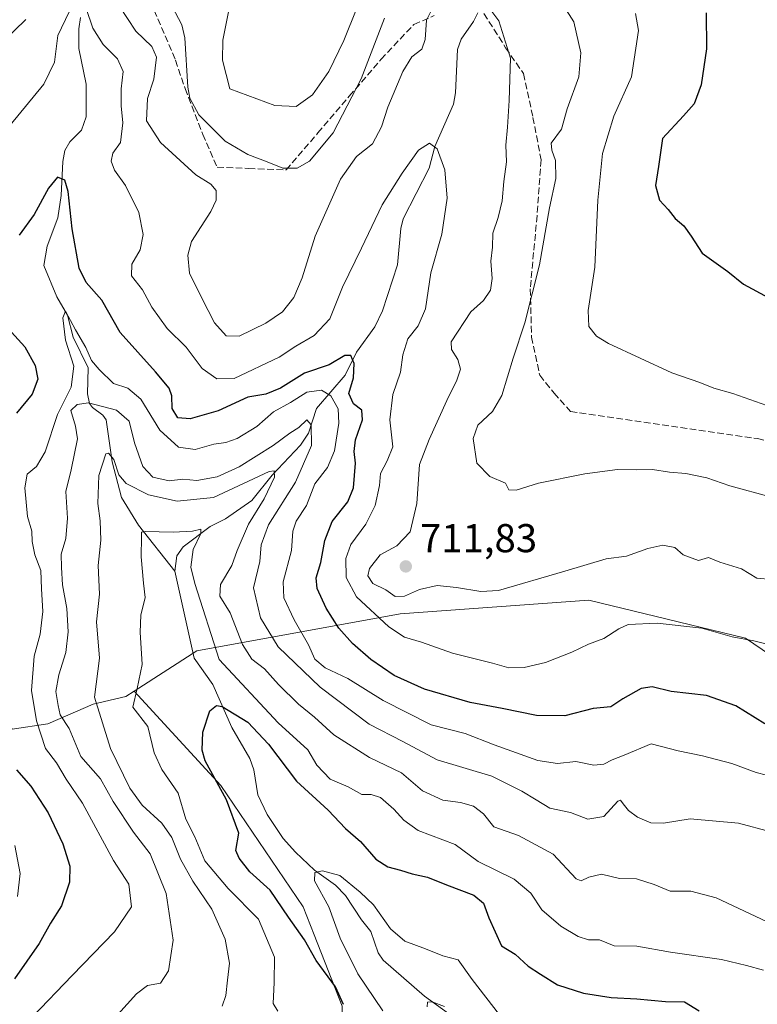
# Model space of a CAD drawing. Units: metres. Extents: x 617247 to 620687, y 4754881 to 4757254.
# Drawn here: x 617866 to 618050, y 4755175 to 4755420 of the extents above; entities that cross this region are included whole.
import ezdxf

# ---------------------------------------------------------------- set-up
doc = ezdxf.new("R2010")
doc.units = ezdxf.units.M
doc.header["$MEASUREMENT"] = 0
doc.linetypes.add('DGN Style 3', pattern=[2.307223, 1.648017, -0.659207])
for name, color, linetype, lineweight in [('Arbolado forestal CxS', 92, 'Continuous', 0), ('Corriente natural lineal', 142, 'Continuous', 13), ('Curva de nivel maestra', 30, 'Continuous', 30), ('Curva de nivel normal', 30, 'Continuous', 0), ('Huerta CxS', 92, 'Continuous', 0), ('Punto de cota en terreno', 7, 'Continuous', 0), ('Rótulo de punto de cota en terreno', 7, 'Continuous', 0), ('Senda', 7, 'DGN Style 3', 0)]:
    doc.layers.add(name, color=color, linetype=linetype, lineweight=lineweight)
doc.styles.add('Style-Arial', font='txt')

# ---------------------------------------------------------------- blocks, each defined once
blk = doc.blocks.new('*U10')
at = {"layer": 'Arbolado forestal CxS', "color": 92, "linetype": 'Continuous', "lineweight": 0}
blk.add_polyline3d([(618214.8709, 4755158.2567, 663.3804), (618204.7365, 4755190.4777, 678.0246), (618190.3333, 4755213.0859, 687.4879), (618171.4401, 4755203.8361, 684.4318), (618145.0135, 4755223.6783, 692.4489), (618125.3077, 4755223.9455, 694.5784), (618123.0623, 4755208.0165, 689.2292), (618113.2419, 4755189.4037, 684.7257), (618077.8803, 4755245.3021, 701.0712), (618046.9829, 4755266.3313, 705.2516), (618008.0391, 4755275.7719, 708.25), (617961.0741, 4755272.3533, 706.9178), (617910.4039, 4755263.1461, 677.2743), (617894.8449, 4755253.1163, 681.6141), (617892.7779, 4755251.7839, 682.3072), (617884.6309, 4755249.8357, 686.1127), (617873.3716, 4755244.9325, 694.7183), (617864.4727, 4755243.6617, 700.5274)], dxfattribs=at)
blk = doc.blocks.new('*U25')
at = {"layer": 'Arbolado forestal CxS', "color": 92, "linetype": 'Continuous', "lineweight": 0}
blk.add_polyline3d([(617864.4727, 4755243.6617, 700.5274), (617873.3716, 4755244.9325, 694.7183), (617884.6309, 4755249.8357, 686.1127), (617892.7779, 4755251.7839, 682.3072), (617894.8449, 4755253.1163, 681.6141), (617916.4311, 4755229.6241, 675.3284), (617936.9113, 4755199.4419, 673.1679), (617939.6541, 4755192.4333, 674.0347), (617946.6125, 4755174.6499, 675.565)], dxfattribs=at)
blk = doc.blocks.new('5PATER')
at = {"layer": 'Huerta CxS', "linetype": 'Continuous', "lineweight": 0}
h = blk.add_hatch(color=51, dxfattribs=at)
edge = h.paths.add_edge_path()
edge.add_ellipse((0, 0), major_axis=(-0.11, -0.111), ratio=0.999422, start_angle=0, end_angle=360)

msp = doc.modelspace()

# ---------------------------------------------------------------- linework, layer by layer
at = {"layer": 'Arbolado forestal CxS', "color": 92, "linetype": 'Continuous', "lineweight": 0}
for points in [[(617946.6125, 4755174.6499, 675.565), (617939.6541, 4755192.4333, 674.0347), (617936.9113, 4755199.4419, 673.1679), (617916.4311, 4755229.6241, 675.3284), (617894.8449, 4755253.1163, 681.6141), (617910.4039, 4755263.1461, 677.2743), (617961.0741, 4755272.3533, 706.9178), (618008.0391, 4755275.7719, 708.25), (618046.9829, 4755266.3313, 705.2516), (618077.8803, 4755245.3021, 701.0712), (618113.2419, 4755189.4037, 684.7257), (618115.6981, 4755159.8359, 674.345)], [(618113.2419, 4755189.4037, 684.7257), (618077.8803, 4755245.3021, 701.0712), (618046.9829, 4755266.3313, 705.2516), (618008.0391, 4755275.7719, 708.25), (617961.0741, 4755272.3533, 706.9178), (617910.4039, 4755263.1461, 677.2743), (617894.8449, 4755253.1163, 681.6141)], [(618113.2419, 4755189.4037, 684.7257), (618077.8803, 4755245.3021, 701.0712), (618046.9829, 4755266.3313, 705.2516), (618008.0391, 4755275.7719, 708.25), (617961.0741, 4755272.3533, 706.9178), (617910.4039, 4755263.1461, 677.2743), (617894.8449, 4755253.1163, 681.6141)], [(617849.3521, 4755264.5233, 709.4671), (617850.4637, 4755262.2997, 709.1825), (617857.2091, 4755253.8315, 705.2396), (617864.4727, 4755243.6617, 700.5274), (617873.3716, 4755244.9325, 694.7183), (617884.6309, 4755249.8357, 686.1127), (617892.7779, 4755251.7839, 682.3072), (617894.8449, 4755253.1163, 681.6141)], [(617849.3521, 4755264.5233, 709.4671), (617850.4637, 4755262.2997, 709.1825), (617857.2091, 4755253.8315, 705.2396), (617864.4727, 4755243.6617, 700.5274), (617873.3716, 4755244.9325, 694.7183), (617884.6309, 4755249.8357, 686.1127), (617892.7779, 4755251.7839, 682.3072), (617894.8449, 4755253.1163, 681.6141)], [(617894.8449, 4755253.1163, 681.6141), (617916.4311, 4755229.6241, 675.3284), (617936.9113, 4755199.4419, 673.1679), (617939.6541, 4755192.4333, 674.0347), (617946.6125, 4755174.6499, 675.565), (617946.6123, 4755145.5459, 671.771), (617964.9355, 4755118.5971, 662.4076), (617986.4943, 4755104.5835, 657.931), (618013.4417, 4755094.8821, 652.0335), (618044.7013, 4755076.5569, 649.6306), (618072.7269, 4755069.0115, 646.0445), (618102.9089, 4755066.8551, 645.919), (618129.8577, 4755053.9199, 644.4472), (618141.7139, 4755032.3607, 647.1033), (618170.818, 4755022.6595, 642.2022), (618200.9999, 4755029.1261, 632.4233), (618206.5685, 4755029.3181, 630.5786), (618232.2599, 4755030.2039, 628.1364), (618264.5979, 4755030.2035, 620.5645), (618276.4543, 4755018.3461, 618.271), (618272.1417, 4754993.5533, 617.449), (618259.2069, 4754981.6965, 620.1774), (618240.3103, 4754975.3987, 623.6117)], [(617894.8449, 4755253.1163, 681.6141), (617916.4311, 4755229.6241, 675.3284), (617936.9113, 4755199.4419, 673.1679), (617939.6541, 4755192.4333, 674.0347), (617946.6125, 4755174.6499, 675.565), (617946.6123, 4755145.5459, 671.771), (617964.9355, 4755118.5971, 662.4076), (617986.4943, 4755104.5835, 657.931), (618013.4417, 4755094.8821, 652.0335), (618044.7013, 4755076.5569, 649.6306), (618072.7269, 4755069.0115, 646.0445), (618102.9089, 4755066.8551, 645.919), (618129.8577, 4755053.9199, 644.4472), (618141.7139, 4755032.3607, 647.1033), (618170.818, 4755022.6595, 642.2022), (618200.9999, 4755029.1261, 632.4233), (618206.5685, 4755029.3181, 630.5786), (618232.2599, 4755030.2039, 628.1364), (618264.5979, 4755030.2035, 620.5645), (618276.4543, 4755018.3461, 618.271), (618272.1417, 4754993.5533, 617.449), (618259.2069, 4754981.6965, 620.1774), (618240.3103, 4754975.3987, 623.6117)]]:
    msp.add_polyline3d(points, dxfattribs=at)
at = {"layer": 'Corriente natural lineal', "color": 142, "linetype": 'Continuous', "lineweight": 13}
for points in [[(617980.3483, 4755421.9378, 709.4179), (617979.3057, 4755419.8169, 708.7485), (617976.1971, 4755415.4471, 707.8449), (617975.3185, 4755412.8681, 707.6507), (617974.8437, 4755402.0647, 706.6176), (617974.3546, 4755399.2674, 706.3801), (617969.6713, 4755388.7219, 705.9102), (617968.2335, 4755383.3175, 704.9154), (617961.765, 4755370.6831, 703.4061), (617961.2146, 4755368.2444, 703.3508), (617960.3831, 4755359.2555, 702.9381), (617956.6802, 4755347.7991, 700.8778), (617954.7765, 4755343.7592, 700.7491), (617950.1905, 4755337.4497, 699.9802), (617947.3383, 4755331.8026, 698.5913), (617940.2198, 4755323.4371, 693.8879), (617938.2072, 4755317.3261, 690.6807), (617936.2259, 4755314.3727, 690.1691), (617929.1918, 4755306.8921, 687.3819), (617924.1598, 4755300.5532, 684.7668), (617917.5494, 4755296.0325, 682.8027), (617913.7461, 4755294.1192, 682.3053), (617907.0088, 4755289.0149, 679.6743), (617905.4622, 4755286.7551, 679.1132), (617905, 4755283, 679.142)], [(617881.5063, 4755420.7699, 706.0617), (617881.075, 4755417.9477, 704.865), (617881.0532, 4755413.0493, 703.2465), (617882.8576, 4755404.2229, 701.6659), (617882.8613, 4755396.0928, 701.0099), (617881.7388, 4755392.7815, 700.8471), (617878.8065, 4755389.8516, 700.9173), (617877.5692, 4755387.6829, 700.613), (617877.0922, 4755384.9435, 700.4621), (617876.7079, 4755376.5229, 699.8503), (617875.8773, 4755370.9311, 699.6914), (617873.221, 4755363.8972, 699.1162), (617872.3135, 4755359.0737, 698.4905), (617875.6148, 4755351.2901, 697.4496), (617878.2148, 4755346.681, 696.4711), (617879.6913, 4755341.2633, 696.6321), (617883.414, 4755333.599, 695.0012), (617883.2603, 4755327.091, 694.0295), (617883.7597, 4755324.6892, 691.7303), (617884.4589, 4755323.7071, 690.6846), (617887.0665, 4755321.7832, 688.815), (617887.8758, 4755320.607, 688.4168), (617889.3269, 4755310.1704, 686.7891), (617891.6939, 4755301.3004, 683.5816), (617895.9233, 4755294.4421, 681.1713), (617905, 4755283, 679.142)], [(617905, 4755283, 679.142), (617909.7799, 4755261.323, 676.9851), (617914.4101, 4755254.7557, 676.9702), (617919.131, 4755244.0542, 675.4061), (617923.6639, 4755236.3321, 673.6191), (617924.6283, 4755233.5125, 673.6094), (617925.6466, 4755227.2667, 673.3507), (617927.9161, 4755222.4327, 672.0746), (617931.9443, 4755216.4341, 671.6409), (617934.988, 4755212.9812, 671.146), (617939.7624, 4755208.5575, 670.5298), (617944.9398, 4755204.8368, 670.0704), (617947.4593, 4755202.2288, 669.6303), (617951.3927, 4755196.146, 668.9845), (617953.7768, 4755193.2343, 668.6483), (617955.5844, 4755188.0023, 668.3061), (617956.7862, 4755186.1471, 668.0993), (617967.1124, 4755177.1762, 666.0175), (617973.0436, 4755172.8782, 665.2524)]]:
    msp.add_polyline3d(points, dxfattribs=at)
at = {"layer": 'Curva de nivel maestra', "color": 30, "linetype": 'Continuous', "lineweight": 30, "flags": 128}
for points, elevation in [([(618037.18, 4755421.9501), (618037.33, 4755413.0101), (618035.97, 4755404.0101), (618034.25, 4755399.3401), (618031.54, 4755396.3401), (618026.31, 4755390.6801), (618025.33, 4755383.6801), (618024.6, 4755379.0101), (618025.62, 4755375.3701), (618027.75, 4755373.0401), (618029.53, 4755370.7601), (618031.68, 4755368.9101), (618033.5, 4755366.4001), (618036.2, 4755362.1001), (618042.64, 4755357.5401), (618046.51, 4755354.4001), (618052.79, 4755351.0201)], 725), ([(618051.78, 4755245.0101), (618044.63, 4755249.4101), (618037.3, 4755252.0601), (618028.53, 4755252.9801), (618023.73, 4755254.1601), (618021.03, 4755253.7601), (618016.45, 4755251.1901), (618013.45, 4755249.2401), (618009.11, 4755248.7801), (618002.07, 4755246.9201), (617994.95, 4755247.0701), (617986.44, 4755248.7701), (617978.46, 4755250.2401), (617967.08, 4755253.6401), (617959.58, 4755257.0001), (617953.73, 4755260.9701), (617949.19, 4755264.9301), (617945.77, 4755268.8201), (617942.64, 4755273.7901), (617940.41, 4755278.6301), (617940.13, 4755281.3401), (617941.32, 4755285.1501), (617942.26, 4755290.6301), (617944.13, 4755295.3401), (617948.02, 4755300.2701), (617949.39, 4755303.7001), (617949.94, 4755309.8801), (617949.58, 4755312.8001), (617949.9, 4755315.6901), (617951.67, 4755320.6201), (617951.48, 4755323.0401), (617949.41, 4755324.6401), (617948.3, 4755327.2301), (617949.42, 4755331.1001), (617949.56, 4755334.6501), (617948.76, 4755336.7001), (617947.28, 4755336.6701), (617943.36, 4755334.3601), (617937.24, 4755332.3001), (617931.22, 4755328.5001), (617927.58, 4755327.0001), (617923.11, 4755326.2601), (617915.78, 4755322.9001), (617908.74, 4755320.8701), (617905.67, 4755321.1501), (617904.3, 4755323.4301), (617904.2, 4755326.5801), (617903.55, 4755328.4901), (617900.13, 4755332.5601), (617891.35, 4755342.3501), (617886.79, 4755350.4101), (617882.88, 4755354.8701), (617881.17, 4755358.4001), (617879.41, 4755368.2001), (617878.4, 4755377.4501), (617877.54, 4755380.2901), (617875.78, 4755381.0701), (617873.49, 4755378.3001), (617869.95, 4755371.8001), (617866.25, 4755366.6501)], 700), ([(617864.34, 4755342.4801), (617867.61, 4755338.8201), (617870.16, 4755334.1701), (617870.82, 4755330.8001), (617869.41, 4755327.0101), (617865.58, 4755322.3401)], 700), ([(617946.93, 4755175.0701), (617944.91, 4755179.5301), (617940.13, 4755186.0301), (617937.26, 4755191.1701), (617933.25, 4755196.8201), (617928.66, 4755203.5601), (617923.59, 4755208.1501), (617920.96, 4755211.5201), (617920.17, 4755213.4101), (617920.86, 4755217.7701), (617917.83, 4755226.0701), (617912.52, 4755235.7701), (617911.76, 4755238.4401), (617911.91, 4755242.9201), (617913.69, 4755248.2301), (617915.37, 4755249.5601), (617916.76, 4755249.2701), (617923.11, 4755245.3701), (617928.27, 4755239.8701), (617935.23, 4755230.7201), (617943.16, 4755223.4401), (617947.41, 4755218.9001), (617951.15, 4755215.7101), (617955.03, 4755211.2901), (617957.97, 4755209.3301), (617961.17, 4755208.5001), (617964.06, 4755207.6001), (617967.85, 4755206.8401), (617972.56, 4755204.8501), (617979.36, 4755202.2801), (617981.78, 4755200.3501), (617983.11, 4755196.6801), (617986.25, 4755189.6701), (617989.65, 4755187.6401), (617992.92, 4755184.6601), (617995.98, 4755182.6301), (618000.24, 4755179.9801), (618006.64, 4755177.9301), (618013.54, 4755176.8301), (618019.95, 4755176.5201), (618027.07, 4755175.8801), (618031.78, 4755175.7401), (618035.45, 4755173.5201)], 675), ([(617865.58, 4755233.5301), (617869.11, 4755229.4301), (617873.46, 4755222.8001), (617877.06, 4755215.1001), (617878.79, 4755209.5001), (617878.72, 4755205.5501), (617876.75, 4755199.6501), (617873.98, 4755195.3601), (617871.17, 4755190.2701), (617865.08, 4755181.4701)], 700)]:
    msp.add_lwpolyline(points, dxfattribs=dict(at, elevation=elevation))
at = {"layer": 'Curva de nivel normal', "color": 30, "linetype": 'Continuous', "lineweight": 0, "flags": 128}
for points, elevation in [([(617891.08, 4755423.68), (617895.22, 4755417.36), (617899.23, 4755413.56), (617900.39, 4755410.92), (617899.71, 4755405.48), (617898.13, 4755400.62), (617897.9, 4755395.09), (617901.39, 4755389.66), (617910.18, 4755381.64), (617913.93, 4755379.31), (617915.28, 4755377.74), (617915.21, 4755375.31), (617913.95, 4755372.53), (617909.12, 4755365.01), (617908.23, 4755361.63), (617908.58, 4755357.14), (617911.65, 4755350.9), (617914.87, 4755344.77), (617917.76, 4755341.59), (617920.94, 4755341.45), (617927.65, 4755344.67), (617931.74, 4755347.56), (617934.54, 4755351.06), (617936.68, 4755356.01), (617939.87, 4755366.34), (617946.2, 4755380.57), (617950.15, 4755386.24), (617954.17, 4755389.38), (617956.41, 4755393.6), (617957.94, 4755398.49), (617961.7, 4755407.34), (617963.96, 4755411.01), (617966.44, 4755412.96), (617967.31, 4755415.36), (617967.58, 4755420.16), (617969.68, 4755424.32)], 710), ([(617982.09, 4755424.6), (617985.62, 4755419.95), (617988.5, 4755410.68), (617988.15, 4755400.12), (617987.8, 4755393.47), (617987.38, 4755389.04), (617987.52, 4755384.86), (617986.88, 4755379.98), (617986.42, 4755375.17), (617985.44, 4755371.01), (617984.09, 4755367.09), (617984.01, 4755363.59), (617983.6, 4755360.16), (617983.92, 4755355.82), (617983.54, 4755352.93), (617981.76, 4755350.33), (617978.64, 4755347.5), (617973.78, 4755340.08), (617973.8, 4755338.14), (617975.44, 4755335.68), (617976.03, 4755333.26), (617975.17, 4755330.5), (617972.67, 4755325.46), (617968.3, 4755315.72), (617965.84, 4755309.52), (617965.17, 4755299.86), (617963.51, 4755292.74), (617960.25, 4755289.28), (617956.09, 4755287.03), (617953.38, 4755283.6), (617952.96, 4755281.8), (617954.28, 4755279.94), (617957.45, 4755278.3), (617959.78, 4755276.66), (617962.11, 4755276.72), (617965.88, 4755278.41), (617970.24, 4755279.4), (617975.08, 4755278.89), (617981.09, 4755277.9), (617985.5, 4755278.15), (618002.04, 4755282.97), (618012.36, 4755286.04), (618017.38, 4755286.71), (618022.66, 4755288.65), (618026.45, 4755289.47), (618029.41, 4755288.85), (618031.52, 4755287.02), (618035.29, 4755285.67), (618037.79, 4755286.37), (618040.59, 4755285.2), (618046, 4755283.53), (618049.86, 4755281.25), (618053.56, 4755280.86)], 710), ([(617878.68, 4755422.24), (617875.86, 4755416.35), (617874.98, 4755409.69), (617872.35, 4755404.23), (617863.95, 4755393.99)], 705), ([(618053.4, 4755264.53), (618049.11, 4755265.6), (618043.72, 4755266.61), (618036.12, 4755268.79), (618025.02, 4755270.07), (618017.78, 4755269.66), (618015.45, 4755268.61), (618011.78, 4755266.19), (618007.9, 4755264.77), (618003.74, 4755262.83), (617997.2, 4755260.27), (617991.94, 4755258.96), (617988.11, 4755258.94), (617984.02, 4755260.1), (617974.05, 4755262.55), (617966.35, 4755265.32), (617962.11, 4755266.54), (617958.23, 4755269.12), (617950.18, 4755276.58), (617947.57, 4755281.4), (617947.53, 4755286.12), (617948.76, 4755289.62), (617952.48, 4755294.68), (617954.82, 4755299.34), (617955.91, 4755304.34), (617956.18, 4755307.29), (617957.8, 4755310.46), (617959.2, 4755313.96), (617958.46, 4755320.68), (617959.25, 4755326.98), (617961.16, 4755332.53), (617961.7, 4755336.79), (617962.96, 4755340.81), (617965.56, 4755344.06), (617967.39, 4755348.25), (617968.66, 4755357.24), (617971.38, 4755366.9), (617972.73, 4755375.83), (617972.16, 4755382.88), (617970.24, 4755388.14), (617968.36, 4755389.49), (617965.58, 4755387.79), (617961.57, 4755382.01), (617956.54, 4755374.19), (617951.45, 4755363.42), (617946.69, 4755353.64), (617943.5, 4755345.82), (617939.6, 4755341.63), (617935.09, 4755338.96), (617930.96, 4755336.21), (617919.7, 4755330.95), (617915.42, 4755330.85), (617911.73, 4755333.39), (617907.79, 4755338.77), (617903.09, 4755343.38), (617899.26, 4755348.68), (617896.94, 4755352.97), (617894.2, 4755356.53), (617894.23, 4755359.41), (617896.34, 4755362.95), (617897.04, 4755366.78), (617896, 4755372.23), (617892.69, 4755378.95), (617889.97, 4755382.8), (617889.14, 4755385.01), (617889.54, 4755387.01), (617891.47, 4755389.68), (617892.05, 4755394.62), (617891.59, 4755398.79), (617891.64, 4755403.06), (617892.06, 4755407.34), (617890.66, 4755410.55), (617887.16, 4755414.05), (617884.56, 4755418.13), (617882.85, 4755423.08)], 705), ([(617957.12, 4755420.64), (617951.34, 4755405.51), (617944.33, 4755392.13), (617938.51, 4755385.02), (617935.45, 4755383.26), (617931.84, 4755383.3), (617927.94, 4755384.9), (617923.16, 4755386.66), (617917.49, 4755390.05), (617910.94, 4755396.61), (617908.67, 4755400.68), (617908.19, 4755403.48), (617907.41, 4755415.74), (617906.69, 4755418.99), (617904.28, 4755423.51)], 715), ([(617950.23, 4755423.1), (617947.06, 4755415.06), (617943.27, 4755407.34), (617939.24, 4755401.53), (617935.12, 4755398.63), (617929.81, 4755398.89), (617918.66, 4755403.01), (617916.8, 4755410.17), (617916.89, 4755415.12), (617918.52, 4755423.08)], 720), ([(618053.5, 4755301.43), (618043.1, 4755304.22), (618037.36, 4755306.2), (618032.18, 4755307.28), (618028.05, 4755307.62), (618023.85, 4755308.31), (618019.78, 4755308.18), (618015.18, 4755308.28), (618007.05, 4755307.17), (617995.47, 4755304.88), (617989.93, 4755303.12), (617988.1, 4755303.25), (617987.28, 4755304.89), (617983.4, 4755306.56), (617980.13, 4755309.82), (617979.21, 4755315.99), (617980.34, 4755319.34), (617984.07, 4755322.68), (617986.35, 4755326.68), (617989.18, 4755336.03), (617992.1, 4755344.82), (617995.75, 4755359.26), (617998.18, 4755373.4), (617999.76, 4755380.76), (617999.68, 4755385.18), (617998.8, 4755387.78), (617998.62, 4755389.52), (618001.22, 4755393.02), (618002.59, 4755398.06), (618005.5, 4755406.02), (618006.04, 4755412.01), (618004.29, 4755419.76), (618001.77, 4755423.66)], 715), ([(618052.3, 4755324.22), (618043.86, 4755327.18), (618039.16, 4755328.56), (618035.65, 4755329.92), (618028.64, 4755332.38), (618012.9, 4755339.63), (618009.94, 4755341.49), (618008, 4755343.88), (618007.86, 4755347.9), (618009.52, 4755358.61), (618010.22, 4755375.34), (618011.37, 4755386.91), (618014.26, 4755396.28), (618018.64, 4755406.04), (618020.33, 4755417.54), (618019.63, 4755421.81)], 720), ([(617859.23, 4755412.01), (617867.91, 4755420.34)], 710), ([(618054.84, 4755231.54), (618049.68, 4755232.82), (618043.63, 4755235.13), (618036.28, 4755237), (618030.24, 4755238.25), (618023.56, 4755239.96), (618016.78, 4755237.13), (618013.78, 4755235.98), (618011.78, 4755234.91), (618009.29, 4755234.7), (618004.81, 4755235.58), (618000.22, 4755235.13), (617995.35, 4755235.84), (617984.42, 4755239.72), (617977.22, 4755242.54), (617968.76, 4755244.69), (617956.78, 4755250.76), (617948.04, 4755256.27), (617942.34, 4755258.9), (617939.84, 4755261.07), (617938.2, 4755264.66), (617934.69, 4755270.84), (617932.11, 4755276.34), (617931.96, 4755280.34), (617934.02, 4755288.08), (617934.35, 4755292.96), (617935.16, 4755295.41), (617937.77, 4755299.34), (617939.82, 4755304.68), (617942.99, 4755308.82), (617944.67, 4755312.9), (617945.8, 4755319.82), (617945.59, 4755323.35), (617943.8, 4755326.6), (617941.45, 4755328.07), (617937.78, 4755327.52), (617933.71, 4755325), (617929.49, 4755322.6), (617925.38, 4755318.99), (617920.45, 4755316.02), (617917.66, 4755315.04), (617914.64, 4755314.63), (617910.04, 4755313.28), (617905.86, 4755313.82), (617901.21, 4755318.1), (617896.5, 4755325.82), (617893.27, 4755328.5), (617889.7, 4755329.72), (617886.15, 4755333.18), (617884.2, 4755335.38), (617882.82, 4755338.65), (617880.22, 4755343.02), (617877.73, 4755347.69), (617877.09, 4755346.07), (617877.74, 4755340.46), (617879.79, 4755334.03), (617879.17, 4755328.78), (617875.78, 4755322.01), (617872.72, 4755312.68), (617870.53, 4755309.03), (617868.21, 4755307.08), (617867.6, 4755303.76), (617868.29, 4755296.58), (617869.34, 4755292.9), (617869.44, 4755290.34), (617870.11, 4755287), (617871.58, 4755283.14), (617871.76, 4755278.55), (617872.14, 4755272.97), (617871.46, 4755267.29), (617869.94, 4755261.8), (617869.28, 4755253.29), (617870.49, 4755245.74), (617872.8, 4755238.81), (617875.52, 4755235.3), (617877.95, 4755231.2), (617881.98, 4755225.19), (617889.73, 4755210.96), (617893.5, 4755205.05), (617894.2, 4755199.43), (617889.95, 4755193.18), (617879.4, 4755182.34), (617869.52, 4755172.01)], 695), ([(617889.18, 4755170.9), (617895.39, 4755177.75), (617898.18, 4755179.86), (617901.38, 4755180.44), (617903.4, 4755183.46), (617904.51, 4755191.15), (617902.84, 4755202.71), (617898.84, 4755212.59), (617894.68, 4755218.04), (617889.65, 4755225.66), (617886.43, 4755231.24), (617881.56, 4755236.87), (617878.62, 4755243.78), (617876.39, 4755247.17), (617875.88, 4755249.56), (617875.33, 4755253.02), (617876.06, 4755257.18), (617877.83, 4755262.74), (617878.37, 4755267.86), (617878.08, 4755273.64), (617877.03, 4755279.6), (617876.78, 4755283.92), (617876.7, 4755287.2), (617877.83, 4755291.14), (617878.25, 4755296.2), (617877.83, 4755302.78), (617879.18, 4755308.21), (617880.73, 4755315.88), (617880.26, 4755319.06), (617879.06, 4755323.01), (617880.61, 4755324.46), (617883.45, 4755324.9), (617890.47, 4755323.04), (617893.57, 4755320.32), (617894.92, 4755314.88), (617896.98, 4755309.06), (617899.46, 4755306.37), (617903.52, 4755305.48), (617906.96, 4755305.88), (617910.46, 4755305.58), (617915.48, 4755306.46), (617920.95, 4755308.95), (617929.45, 4755314.28), (617933.61, 4755317.29), (617935.83, 4755318.75), (617937.84, 4755320.63), (617938.89, 4755319.43), (617938.96, 4755314.22), (617934.97, 4755305.09), (617928.28, 4755294.54), (617926.46, 4755289.5), (617926.11, 4755285.37), (617924.56, 4755278.83), (617926.27, 4755271.34), (617930.66, 4755264.17), (617941.11, 4755254.09), (617953.32, 4755244.89), (617961.67, 4755240.56), (617970.26, 4755236), (617983.9, 4755231.96), (617991.32, 4755228.18), (617994.93, 4755226.04), (617998.32, 4755223.98), (618003.45, 4755222.87), (618007.77, 4755221.24), (618011.74, 4755221.94), (618015.25, 4755225.71), (618015.86, 4755225.99), (618016.53, 4755225.08), (618017.88, 4755223.38), (618020.11, 4755221.77), (618023.45, 4755220.34), (618026.56, 4755220.27), (618033.25, 4755221.33), (618045.3, 4755220.28), (618061.33, 4755215.92)], 690), ([(617916.77, 4755174.65), (617917.69, 4755177.37), (617918.11, 4755181.13), (617918.6, 4755185.37), (617917.48, 4755191.34), (617914.17, 4755198.87), (617909.43, 4755205.78), (617906.36, 4755211.26), (617904.22, 4755216.7), (617901.71, 4755220.27), (617896.81, 4755224.71), (617893.73, 4755228.96), (617888.96, 4755238.85), (617884.97, 4755251.62), (617886.21, 4755261.28), (617885.49, 4755270.34), (617886.17, 4755277.27), (617885.84, 4755284.4), (617886.54, 4755290.73), (617886.41, 4755295.5), (617885.76, 4755299.8), (617886.05, 4755306.79), (617887.79, 4755312.15), (617888.49, 4755312.37), (617889.75, 4755310.76), (617891.04, 4755306.94), (617892.88, 4755304.77), (617898.39, 4755301.95), (617905.5, 4755300.39), (617914.6, 4755301.28), (617920.84, 4755304.24), (617928.42, 4755307.82), (617929.66, 4755307.97), (617929.8, 4755306.34), (617927.18, 4755301.01), (617923.3, 4755294.7), (617920.46, 4755288.12), (617919.13, 4755284.37), (617916.29, 4755279.66), (617916.14, 4755276.74), (617918.73, 4755272.63), (617921.8, 4755264.7), (617924.1, 4755261.06), (617927.24, 4755258.68), (617930.74, 4755254.73), (617935.73, 4755249.88), (617939.71, 4755246.61), (617944.53, 4755242.25), (617953.43, 4755236.62), (617961.4, 4755232.78), (617966.58, 4755228.25), (617971.64, 4755225.99), (617976.08, 4755225.42), (617979.27, 4755224.48), (617981.76, 4755222.58), (617984.37, 4755219.37), (617990.46, 4755217.17), (617999.17, 4755212.52), (618004.87, 4755206.41), (618006.06, 4755205.92), (618007.97, 4755206.77), (618011.14, 4755207.51), (618015.61, 4755206.46), (618019.9, 4755206.35), (618024.26, 4755204.95), (618028.23, 4755203.35), (618033.42, 4755203.34), (618039.67, 4755201.66), (618052.21, 4755195.77)], 685), ([(618051.45, 4755183.68), (618047.26, 4755184.83), (618041.05, 4755186.28), (618028.36, 4755188.12), (618019.98, 4755189.65), (618014.32, 4755189.74), (618010.64, 4755191.2), (618007.91, 4755191.22), (618005.34, 4755192.02), (618001.02, 4755194.64), (617996.32, 4755198.66), (617993.55, 4755202.79), (617989.4, 4755206.31), (617980.5, 4755210.73), (617974.74, 4755214.97), (617965.54, 4755218.43), (617961.96, 4755220.96), (617959.44, 4755223.76), (617956.15, 4755226.59), (617953.79, 4755227.39), (617951.54, 4755227.41), (617948.12, 4755229.32), (617943.66, 4755231.22), (617940.3, 4755234.65), (617938.09, 4755238.5), (617930.68, 4755245.25), (617916, 4755261.01), (617909.9, 4755279.93), (617908.97, 4755283.93), (617909.51, 4755288.36), (617911.47, 4755292.37), (617911.47, 4755293.41), (617909.38, 4755292.95), (617904.52, 4755292.72), (617897.57, 4755292.82), (617896.7, 4755292.67), (617896.7, 4755291.5), (617896.59, 4755286.55), (617897.13, 4755280.01), (617897.54, 4755276.42), (617896.52, 4755272), (617896.33, 4755267.76), (617896.85, 4755259.78), (617895.58, 4755253.78), (617894.51, 4755249.12), (617898.26, 4755244.32), (617899.8, 4755237.78), (617901.74, 4755233.63), (617905.83, 4755227.73), (617907.68, 4755221.25), (617909.96, 4755216.86), (617912.44, 4755210.84), (617918.22, 4755204.01), (617925.76, 4755196.33), (617929.8, 4755186.91), (617929.7, 4755180.59), (617929.45, 4755175.34), (617930.57, 4755173.46)], 680), ([(617865.15, 4755214.68), (617866.43, 4755207.68), (617865.8, 4755202.01)], 705), ([(617956.72, 4755173.54), (617950.54, 4755182.72), (617946.14, 4755191.63), (617943.26, 4755199.4), (617939.7, 4755205.92), (617939.83, 4755207.99), (617941.73, 4755208.34), (617946.02, 4755207.24), (617951.13, 4755203.04), (617954.4, 4755199.89), (617958.63, 4755193.97), (617962.18, 4755190.86), (617967.38, 4755188.95), (617971.65, 4755187.21), (617975.46, 4755186.25), (617978.96, 4755181.29), (617985.74, 4755172.55)], 670), ([(617967.77, 4755174.48), (617967.84, 4755175.67), (617969.02, 4755175.73), (617972.07, 4755174.63)], 665)]:
    msp.add_lwpolyline(points, dxfattribs=dict(at, elevation=elevation))
at = {"layer": 'Senda', "color": 7, "linetype": 'DGN Style 3', "lineweight": 0}
for points in [[(617894.3451, 4755435.3025, 720.9095), (617905.1351, 4755410.1525, 717.7201), (617907.5125, 4755403.1001, 723.8367), (617911.9301, 4755391.7151, 725.4095), (617915.5001, 4755383.5551, 720.1216), (617923.3201, 4755383.2151, 721.6365), (617932.6651, 4755382.8751, 727.1383), (617940.5701, 4755392.0501, 727.7172), (617948.3851, 4755401.2301, 727.105), (617956.2901, 4755410.4051, 720.5049), (617964.4501, 4755419.0701, 720.7941), (617969.5451, 4755421.2801, 719.9678)], [(617981.8601, 4755421.7851, 722.285), (617987.3001, 4755413.2851, 721.26), (617991.7201, 4755406.8251, 727.0281), (617994.1001, 4755395.9401, 727.576), (617996.1351, 4755385.3951, 721.1622), (617995.1201, 4755371.4551, 727.1846), (617993.4201, 4755353.2601, 728.2592), (617993.7551, 4755341.2501, 728.1388), (617995.7901, 4755331.7301, 726.8841), (617999.3601, 4755327.3101, 725.1549), (618003.4401, 4755322.7201, 721.9946), (618049.9501, 4755315.9801, 728.2982), (618099.2401, 4755303.7301, 727.8828), (618131.8701, 4755285.0301, 720.2651), (618158.3801, 4755278.5701, 719.2049), (618186.4201, 4755279.6001, 710.6813), (618214.6301, 4755283.0001, 708.9651), (618247.9401, 4755270.4201, 703.6236), (618297.5601, 4755235.0501, 690.2797), (618340.2101, 4755202.8401, 682.2787), (618373.8601, 4755181.4201, 673.7892), (618398.9801, 4755175.3901, 670.8817)]]:
    msp.add_polyline3d(points, dxfattribs=at)

# ---------------------------------------------------------------- block references
at = {"layer": 'Arbolado forestal CxS', "color": 92, "linetype": 'Continuous', "lineweight": 0}
for name in ['*U10', '*U25']:
    msp.add_blockref(name, (0, 0), dxfattribs=at)
at = {"layer": 'Punto de cota en terreno', "color": 7, "linetype": 'Continuous', "lineweight": 0, "xscale": 10, "yscale": 10, "zscale": 10}
msp.add_blockref('5PATER', (617962.45, 4755284.16, 711.83), dxfattribs=at)

# ---------------------------------------------------------------- texts
at = {"layer": 'Rótulo de punto de cota en terreno', "color": 7, "linetype": 'Continuous', "lineweight": 0, "style": 'Style-Arial'}
msp.add_text('711,83', height=7, dxfattribs=at).set_placement((617965.9778, 4755287.6878))

doc.saveas('drawing.dxf')
